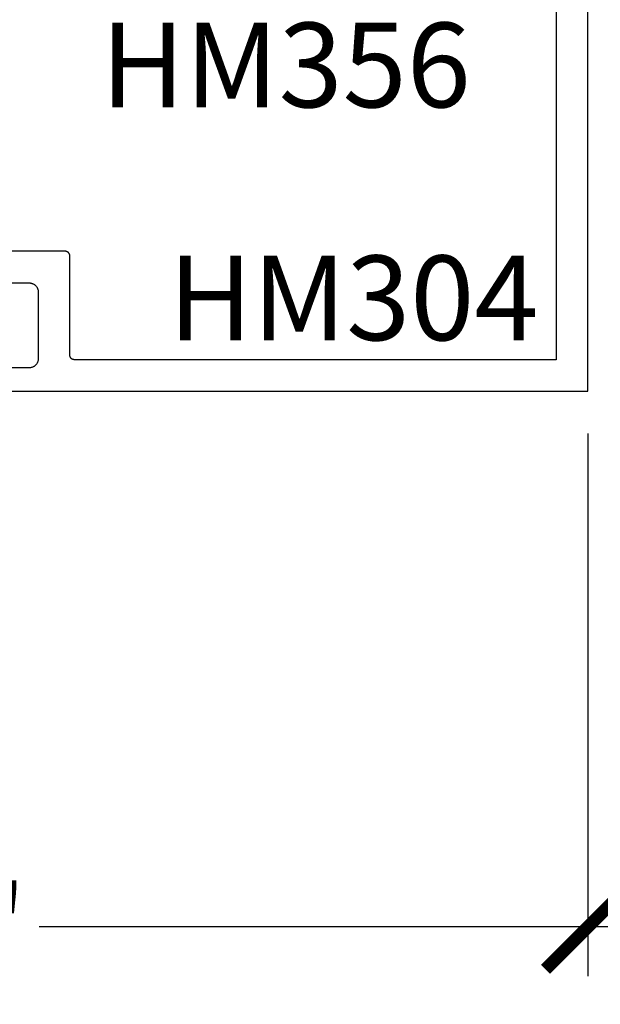
# Model space of a CAD drawing. Units: inches. Extents: x 0 to 108, y 0 to 43.
# Drawn here: x 11 to 13, y 28 to 30 of the extents above; entities that cross this region are included whole.
import ezdxf
from ezdxf import colors
from ezdxf.entities.mleader import LeaderData, LeaderLine
from ezdxf.math import Vec2, Vec3

# ---------------------------------------------------------------- set-up
doc = ezdxf.new("R2010")
doc.units = ezdxf.units.IN
doc.header["$LTSCALE"] = 0.5
doc.header["$MEASUREMENT"] = 0
for name, color, linetype in [('Arcadia-Dim', 4, 'Continuous'), ('Arcadia-Profile', 5, 'Continuous'), ('Arcadia-Text', 3, 'Continuous')]:
    doc.layers.add(name, color=color, linetype=linetype)
doc.styles.get("Standard").update_dxf_attribs({"font": 'ARIALN.TTF'})
doc.dimstyles.new('Arcadia-2', dxfattribs={"dimscale": 2, "dimtxt": 0.0938, "dimasz": 0.0938, "dimexe": 0.0546, "dimexo": 0.0469, "dimgap": 0.0469, "dimtad": 0, "dimtih": 1, "dimdec": 4, "dimrnd": 0.0625, "dimzin": 3, "dimdsep": 46, "dimlunit": 4, "dimtxsty": 'Standard', "dimblk": 'ARCHTICK', "dimcen": 0.0469, "dimdle": 0.0546, "dimclrd": 256, "dimclre": 256, "dimclrt": 256, "dimadec": 0, "dimazin": 0, "dimtfac": 0.75, "dimtix": 1, "dimtmove": 2, "dimatfit": 3, "dimfxl": 1, "dimtolj": 1, "dimtzin": 3, "dimlwd": -3, "dimlwe": -3, "dimarcsym": 0})

# ---------------------------------------------------------------- blocks, each defined once
blk = doc.blocks.new('_ArchTick')
at = {"color": 0, "linetype": 'ByBlock', "lineweight": -3, "const_width": 0.15}
blk.add_lwpolyline([(-0.5, -0.5), (0.5, 0.5)], dxfattribs=at)
blk = doc.blocks.new('*D39')
at = {"layer": 'Arcadia-Dim', "lineweight": -3}
for p, q in [((13.07788843306031, 31.03548711924425), (13.07788843306031, 30.11342424169028)), ((12.65871647217707, 30.92628711924425), (13.18708843306031, 30.92628711924425)), ((13.07788843306031, 28.81578911924434), (13.07788843306031, 29.73745643814321)), ((12.65871647217707, 28.92498911924434), (13.18708843306031, 28.92498911924434))]:
    blk.add_line(p, q, dxfattribs=at)
at = {"layer": 'Defpoints', "color": 0, "lineweight": -3}
for p in [(12.56491647217707, 30.92628711924425), (12.56491647217707, 28.92498911924434), (13.07788843306031, 28.92498911924434)]:
    blk.add_point(p, dxfattribs=at)
at = {"layer": 'Arcadia-Dim', "lineweight": -3, "xscale": 0.1876, "yscale": 0.1876, "zscale": 0.1876}
for p, rotation in [((13.07788843306031, 30.92628711924425), 90), ((13.07788843306031, 28.92498911924434), 270)]:
    blk.add_blockref('_ArchTick', p, dxfattribs=dict(at, rotation=rotation))
at = {"layer": 'Arcadia-Dim', "insert": (13.07788843306031, 29.92544033991675), "char_height": 0.1876, "attachment_point": 5}
blk.add_mtext('\\A1;2"', dxfattribs=at)
blk = doc.blocks.new('*D40')
at = {"layer": 'Arcadia-Dim', "lineweight": -3}
for p, q in [((9.615226572177065, 28.83357111924436), (9.615226572177065, 27.62950239947308)), ((12.57788847217706, 28.83118911924434), (12.57788847217706, 27.62950239947308)), ((9.506026572177065, 27.73870239947309), (10.8312973925727, 27.73870239947309)), ((12.68708847217706, 27.73870239947309), (11.36181765178143, 27.73870239947309))]:
    blk.add_line(p, q, dxfattribs=at)
at = {"layer": 'Defpoints', "color": 0, "lineweight": -3}
for p in [(9.615226572177065, 28.92737111924436), (12.57788847217706, 28.92498911924434), (9.615226572177065, 27.73870239947309)]:
    blk.add_point(p, dxfattribs=at)
at = {"layer": 'Arcadia-Dim', "lineweight": -3, "xscale": 0.1876, "yscale": 0.1876, "zscale": 0.1876, "rotation": 180}
blk.add_blockref('_ArchTick', (9.615226572177065, 27.73870239947309), dxfattribs=at)
at = {"layer": 'Arcadia-Dim', "lineweight": -3, "xscale": 0.1876, "yscale": 0.1876, "zscale": 0.1876}
blk.add_blockref('_ArchTick', (12.57788847217706, 27.73870239947309), dxfattribs=at)
at = {"layer": 'Arcadia-Dim', "insert": (11.09655752217706, 27.73870239947309), "char_height": 0.1876, "attachment_point": 5}
blk.add_mtext('\\A1;2{\\H0.750000x;\\S15/16;}"', dxfattribs=at)

msp = doc.modelspace()

# ---------------------------------------------------------------- linework, layer by layer
at = {"layer": 'Arcadia-Profile'}
for points in [[(11.23388847217707, 28.92498911924434), (12.57788847217706, 28.92498911924434), (12.57788847217706, 29.91498911924436)], [(12.50788847217707, 29.84498911924431), (12.50788847217707, 28.99498911924428), (11.43988847217706, 28.99498911924428), (11.43936547217707, 28.99500281924435), (11.43884347217707, 28.99504389924431), (11.43832447217707, 28.99511223924429), (11.43780947217706, 28.99520763924426), (11.43730047217707, 28.99532985924435), (11.43679847217707, 28.9954785492443), (11.43630447217707, 28.99565331924435), (11.43582147217707, 28.99585366924436), (11.43534847217707, 28.99607904924432), (11.43488847217706, 28.99632886924434), (11.43444247217707, 28.99660240924431), (11.43401047217706, 28.99689894924433), (11.43359547217706, 28.99721765924431), (11.43319747217707, 28.99755766924426), (11.43281747217706, 28.99791804924433), (11.43245747217706, 28.99829780924432), (11.43211747217707, 28.99869591924431), (11.43179847217706, 28.99911126924434), (11.43150147217706, 28.9995427292443), (11.43122847217707, 28.99998911924427), (11.43097847217706, 29.00044921924433), (11.43075347217707, 29.00092174924436), (11.43055247217707, 29.00140543924425), (11.43037747217707, 29.00189894924432), (11.43022947217706, 29.00240092924429), (11.43010747217707, 29.00290999924431), (11.43001147217707, 29.00342477924431), (11.42994347217707, 29.0039438392443), (11.42990247217706, 29.00446575924429), (11.42988847217707, 29.00498911924427), (11.42988847217707, 29.2249891192443), (11.42987447217706, 29.22551251924432), (11.42983347217706, 29.22603441924429), (11.42976547217706, 29.22655341924434), (11.42966947217707, 29.22706821924425), (11.42954747217706, 29.22757731924429), (11.42939947217707, 29.22807931924428), (11.42922447217707, 29.22857281924434), (11.42902347217706, 29.22905651924435), (11.42879847217706, 29.22952901924436), (11.42854847217707, 29.22998911924429), (11.42827547217706, 29.23043551924428), (11.42797847217706, 29.23086701924427), (11.42765947217707, 29.23128231924426), (11.42731947217706, 29.23168041924436), (11.42695947217706, 29.23206021924426), (11.42657947217706, 29.23242051924427), (11.42618147217706, 29.23276061924429), (11.42576647217707, 29.23307931924427), (11.42533447217707, 29.23337581924426), (11.42488847217707, 29.23364941924427), (11.42442847217707, 29.23389921924428), (11.42395547217707, 29.23412461924426), (11.42347247217706, 29.23432491924433), (11.42297847217706, 29.2344997192443), (11.42247647217706, 29.23464841924425), (11.42196747217707, 29.23477061924433), (11.42145247217706, 29.23486601924429), (11.42093347217707, 29.23493431924425), (11.42041147217706, 29.23497541924433), (11.41988847217706, 29.23498911924429), (11.26988847217707, 29.23498911924429)], [(11.24488847217707, 29.16498911924435), (11.33988847217706, 29.16498911924435), (11.34093547217706, 29.16496171924433), (11.34197947217707, 29.16487951924427), (11.34301747217707, 29.16474291924425), (11.34404647217707, 29.16455211924432), (11.34506447217707, 29.16430761924431), (11.34606847217706, 29.16401021924429), (11.34705547217706, 29.16366071924432), (11.34802347217706, 29.16326001924432), (11.34896847217706, 29.16280921924425), (11.34988847217707, 29.16230961924436), (11.35078147217706, 29.16176251924429), (11.35164447217707, 29.16116941924435), (11.35247447217706, 29.16053201924427), (11.35327147217707, 29.15985201924428), (11.35403047217707, 29.15913121924433), (11.35475147217707, 29.15837171924426), (11.35543147217707, 29.15757551924429), (11.35606847217707, 29.15674481924435), (11.35666147217706, 29.15588191924434), (11.35720947217706, 29.15498911924425), (11.35770847217706, 29.15406891924425), (11.35815947217706, 29.15312381924429), (11.35856047217706, 29.15215651924433), (11.35890947217706, 29.15116941924436), (11.35920747217706, 29.15016551924436), (11.35945147217707, 29.14914731924426), (11.35964247217707, 29.14811781924431), (11.35977847217707, 29.14707971924435), (11.35986147217707, 29.14603581924433), (11.35988847217706, 29.14498911924426), (11.35988847217706, 28.99698911924435), (11.35986147217707, 28.99594239924426), (11.35977847217707, 28.99489854924429), (11.35964247217707, 28.99386042924431), (11.35945147217707, 28.99283088924432), (11.35920747217706, 28.99181273924427), (11.35890947217706, 28.99080877924433), (11.35856047217706, 28.98982175924431), (11.35815947217706, 28.9888543892443), (11.35770847217706, 28.98790930924434), (11.35720947217706, 28.98698911924436), (11.35666147217706, 28.98609633924428), (11.35606847217707, 28.98523340924425), (11.35543147217707, 28.98440270924431), (11.35475147217707, 28.98360650924434), (11.35403047217707, 28.98284697924436), (11.35327147217707, 28.98212621924432), (11.35247447217706, 28.98144619924432), (11.35164447217707, 28.98080877924434), (11.35078147217706, 28.98021570924431), (11.34988847217707, 28.97966860924436), (11.34896847217706, 28.97916898924433), (11.34802347217706, 28.97871820924428), (11.34705547217706, 28.97831750924428), (11.34606847217706, 28.97796798924429), (11.34506447217707, 28.97767059924428), (11.34404647217707, 28.97742616924432), (11.34301747217707, 28.97723534924427), (11.34197947217707, 28.97709867924431), (11.34093547217706, 28.97701652924428), (11.33988847217706, 28.97698911924425), (11.24488847217707, 28.97698911924425)]]:
    msp.add_lwpolyline(points, dxfattribs=at)

# ---------------------------------------------------------------- texts
at = {"layer": 'Arcadia-Text', "lineweight": -3}
for s, p in [('HM356', (11.49856763131753, 29.55385081906178)), ('HM304', (11.64838692195549, 29.03803884146208))]:
    msp.add_text(s, height=0.1875, dxfattribs=at).set_placement(p)

# ---------------------------------------------------------------- dimensions: what is measured, and where the dimension line sits
at = {"layer": 'Arcadia-Dim'}
dim = msp.add_linear_dim(base=(13.07788843306031, 28.92498911924434), p1=(12.56491647217707, 30.92628711924425), p2=(12.56491647217707, 28.92498911924434), angle=90.00000000000003, dimstyle='Arcadia-2', dxfattribs=at)
dim.commit()
dim.dimension.update_dxf_attribs({"geometry": '*D39', "text_midpoint": (13.07788843306031, 29.92544033991675), "dimtype": 160})
dim = msp.add_linear_dim(base=(9.615226572177065, 27.73870239947309), p1=(12.57788847217706, 28.92498911924434), p2=(9.615226572177065, 28.92737111924436), dimstyle='Arcadia-2', dxfattribs=at)
dim.commit()
dim.dimension.update_dxf_attribs({"geometry": '*D40', "text_midpoint": (11.09655752217706, 27.73870239947309)})

# ---------------------------------------------------------------- leaders
at = {"layer": 'Arcadia-Text', "lineweight": -3}
ml = msp.add_multileader_mtext('Standard', dxfattribs=at)
ml.set_content('\\A1;Setting Block [ 1 {\\H0.7x;\\S1/4;}" x {\\H0.7x;\\S5/16;}" x 4" ]\\PSB_1.2500X0.31250X4', color=256)
ml.set_leader_properties()
ml.build(insert=Vec2(0, 0))
ml.multileader.update_dxf_attribs({"dogleg_length": 0.36, "arrow_head_size": 0.24})
ctx = ml.context
ctx.base_point, ctx.char_height, ctx.arrow_head_size, ctx.landing_gap_size, ctx.plane_origin = Vec3(11.55584784807526, 31.85228903323145), 0.18, 0.24, 0.18, Vec3(11.24058964324678, 30.48442573633264)
notes = []
notes.append((ctx, [(0, (1, 1, 0), (11.3195069488286, 31.85228903323145), (1, 0), 0.2363408992466571, [(0, [(10.66191647217707, 30.48878711924425)], 0, [])])]))
ctx.mtext.insert, ctx.mtext.flow_direction = Vec3(11.73584784807526, 31.95800526788356), 5
for ctx, leaders in notes:
    for number, flags, end, landing, length, lines in leaders:
        leader = LeaderData()
        leader.index, (leader.has_last_leader_line, leader.has_dogleg_vector, leader.attachment_direction) = number, flags
        leader.last_leader_point, leader.dogleg_vector, leader.dogleg_length = Vec3(end), Vec3(landing), length
        for number, points, colour, breaks in lines:
            line = LeaderLine()
            line.index, line.vertices, line.color, line.breaks = number, Vec3.list(points), colors.encode_raw_color(colour), breaks
            leader.lines.append(line)
        ctx.leaders.append(leader)

doc.saveas('drawing.dxf')
